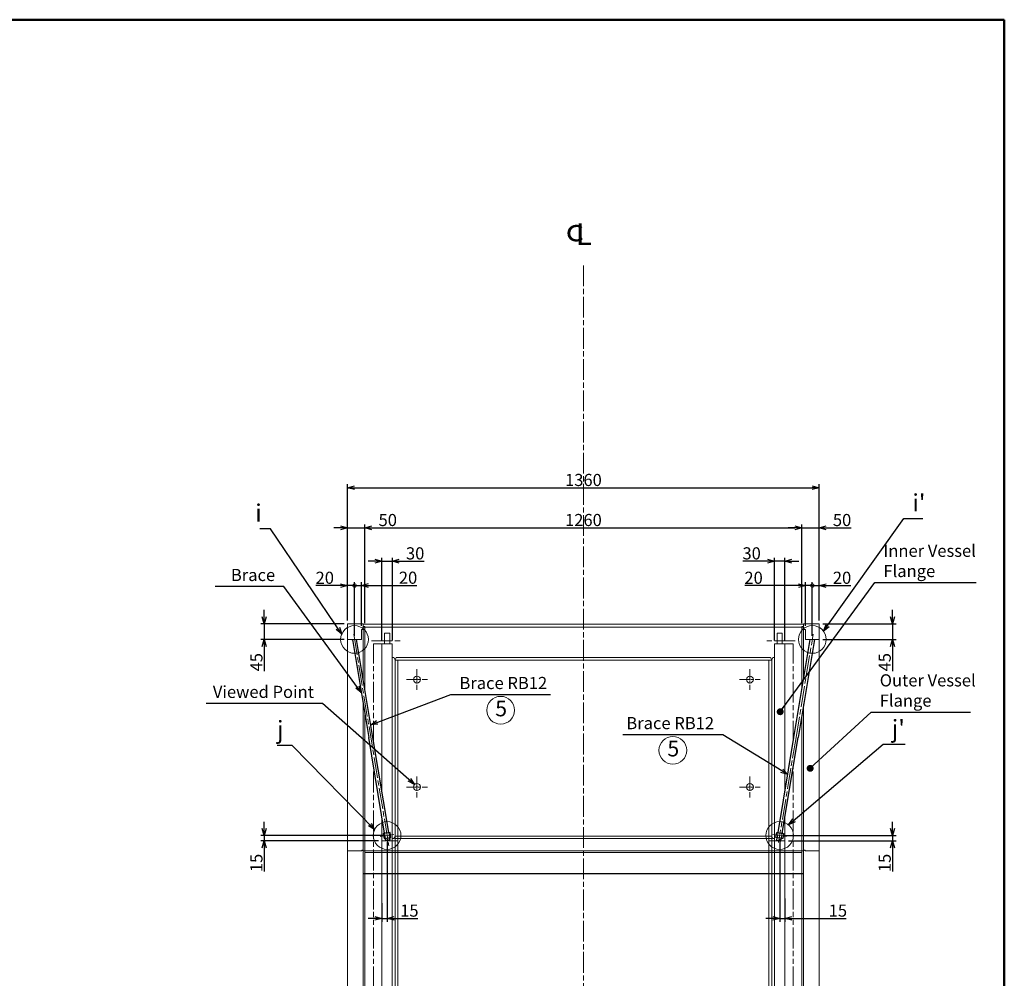
# Model space of a CAD drawing. Units: millimetres. Extents: x 150 to 8050, y 160 to 5690.
# Drawn here: x 5211 to 8050, y 2925 to 5690 of the extents above; entities that cross this region are included whole.
import ezdxf

# ---------------------------------------------------------------- set-up
doc = ezdxf.new("R2010")
doc.units = ezdxf.units.MM
doc.header["$LTSCALE"] = 5
for name, pattern in [('AM_ISO02W050', [7.5, 6, -1.5]), ('AM_ISO08W050', [18, 12, -1.5, 3, -1.5]), ('AM_ISO09W050', [22.5, 12, -1.5, 3, -1.5, 3, -1.5])]:
    doc.linetypes.add(name, pattern=pattern)
doc.layers.get('0').update_dxf_attribs({"plot": 0})
for name, color, linetype, lineweight in [('A1枠', 7, 'Continuous', 50), ('AM_3', 6, 'AM_ISO02W050', 18), ('AM_5', 3, 'Continuous', 18), ('AM_7', 4, 'AM_ISO08W050', 18), ('AM_8', 1, 'Continuous', 18), ('ノゾキポイント', 7, 'Continuous', 18), ('ブラケット', 1, 'Continuous', 30), ('ブレース', 5, 'Continuous', 30), ('ブレースcenter', 8, 'AM_ISO08W050', 18), ('内槽フランジ', 8, 'Continuous', 18), ('内槽フランジフタ', 8, 'AM_ISO09W050', 18), ('内槽側板', 8, 'Continuous', 18), ('内槽内板', 8, 'Continuous', 18), ('内槽外板', 8, 'Continuous', 18), ('外槽フランジ', 91, 'Continuous', 18), ('外槽側板', 91, 'Continuous', 18), ('外槽内板', 91, 'Continuous', 18), ('外槽外板', 91, 'Continuous', 18)]:
    doc.layers.add(name, color=color, linetype=linetype, lineweight=lineweight)
doc.styles.add('スタイル１', font='MS Gothic.ttf')
doc.dimstyles.new('スタイル2', dxfattribs={"dimtxt": 35, "dimasz": 20, "dimexe": 10, "dimexo": 10, "dimgap": 5, "dimtad": 1, "dimdsep": 46, "dimtxsty": 'スタイル１', "dimblk": 'OPEN30', "dimcen": 0.09, "dimclrd": 2, "dimclre": 2, "dimadec": 0, "dimazin": 0, "dimtm": 1e-09, "dimtfac": 1, "dimtmove": 0, "dimatfit": 0, "dimldrblk": 'OPEN30', "dimfxl": 0, "dimtolj": 1, "dimtzin": 0, "dimarcsym": 0})

# ---------------------------------------------------------------- blocks, each defined once
blk = doc.blocks.new('_Open30')
at = {"color": 0, "lineweight": -2}
for p, q in [((-1, 0.27), (0, 0)), ((0, 0), (-1, -0.27)), ((0, 0), (-1, 0))]:
    blk.add_line(p, q, dxfattribs=at)
blk = doc.blocks.new('*D25')
at = {"layer": 'AM_5', "color": 2, "lineweight": -2}
for p, q in [((7466.4, 3949.4), (7466.4, 4234.4)), ((7516.4, 3957.4), (7516.4, 4234.4)), ((7446.4, 4224.4), (7426.4, 4224.4)), ((7466.4, 4224.4), (7516.4, 4224.4)), ((7536.4, 4224.4), (7608.1, 4224.4))]:
    blk.add_line(p, q, dxfattribs=at)
at = {"layer": 'DEFPOINTS', "color": 0}
for p in [(7516.4, 4224.4), (7516.4, 3947.4), (7466.4, 3939.4)]:
    blk.add_point(p, dxfattribs=at)
at = {"layer": 'AM_5', "color": 2, "lineweight": -2, "xscale": 20, "yscale": 20, "zscale": 20}
blk.add_blockref('_Open30', (7466.4, 4224.4), dxfattribs=at)
at = {"layer": 'AM_5', "color": 2, "lineweight": -2, "xscale": 20, "yscale": 20, "zscale": 20, "rotation": 180}
blk.add_blockref('_Open30', (7516.4, 4224.4), dxfattribs=at)
at = {"layer": 'AM_5', "color": 0, "insert": (7582.2, 4246.9), "char_height": 35, "attachment_point": 5, "style": 'スタイル１'}
blk.add_mtext('\\A1;50', dxfattribs=at)
blk = doc.blocks.new('*D24')
at = {"layer": 'AM_5', "color": 2, "lineweight": -2}
for p, q in [((6206.4, 3949.4), (6206.4, 4234.4)), ((7466.4, 3949.4), (7466.4, 4234.4)), ((6226.4, 4224.4), (7446.4, 4224.4))]:
    blk.add_line(p, q, dxfattribs=at)
at = {"layer": 'DEFPOINTS', "color": 0}
for p in [(7466.4, 4224.4), (6206.4, 3939.4), (7466.4, 3939.4)]:
    blk.add_point(p, dxfattribs=at)
at = {"layer": 'AM_5', "color": 2, "lineweight": -2, "xscale": 20, "yscale": 20, "zscale": 20, "rotation": 180}
blk.add_blockref('_Open30', (6206.4, 4224.4), dxfattribs=at)
at = {"layer": 'AM_5', "color": 2, "lineweight": -2, "xscale": 20, "yscale": 20, "zscale": 20}
blk.add_blockref('_Open30', (7466.4, 4224.4), dxfattribs=at)
at = {"layer": 'AM_5', "color": 0, "insert": (6836.4, 4246.9), "char_height": 35, "attachment_point": 5, "style": 'スタイル１'}
blk.add_mtext('\\A1;1260', dxfattribs=at)
blk = doc.blocks.new('*D23')
at = {"layer": 'AM_5', "color": 2, "lineweight": -2}
for p, q in [((6156.4, 3957.4), (6156.4, 4234.4)), ((6206.4, 3949.4), (6206.4, 4234.4)), ((6136.4, 4224.4), (6116.4, 4224.4)), ((6156.4, 4224.4), (6206.4, 4224.4)), ((6226.4, 4224.4), (6298.1, 4224.4))]:
    blk.add_line(p, q, dxfattribs=at)
at = {"layer": 'DEFPOINTS', "color": 0}
for p in [(6206.4, 4224.4), (6156.4, 3947.4), (6206.4, 3939.4)]:
    blk.add_point(p, dxfattribs=at)
at = {"layer": 'AM_5', "color": 2, "lineweight": -2, "xscale": 20, "yscale": 20, "zscale": 20}
blk.add_blockref('_Open30', (6156.4, 4224.4), dxfattribs=at)
at = {"layer": 'AM_5', "color": 2, "lineweight": -2, "xscale": 20, "yscale": 20, "zscale": 20, "rotation": 180}
blk.add_blockref('_Open30', (6206.4, 4224.4), dxfattribs=at)
at = {"layer": 'AM_5', "color": 0, "insert": (6272.2, 4246.9), "char_height": 35, "attachment_point": 5, "style": 'スタイル１'}
blk.add_mtext('\\A1;50', dxfattribs=at)
blk = doc.blocks.new('*D22')
at = {"layer": 'AM_5', "color": 2, "lineweight": -2}
for p, q in [((7367.4, 4128.2), (7295.6, 4128.2)), ((7387.4, 3899.4), (7387.4, 4138.2)), ((7417.4, 4128.2), (7387.4, 4128.2)), ((7417.4, 3899.4), (7417.4, 4138.2)), ((7437.4, 4128.2), (7457.4, 4128.2))]:
    blk.add_line(p, q, dxfattribs=at)
at = {"layer": 'DEFPOINTS', "color": 0}
for p in [(7417.4, 4128.2), (7387.4, 3889.4), (7417.4, 3889.4)]:
    blk.add_point(p, dxfattribs=at)
at = {"layer": 'AM_5', "color": 2, "lineweight": -2, "xscale": 20, "yscale": 20, "zscale": 20}
blk.add_blockref('_Open30', (7387.4, 4128.2), dxfattribs=at)
at = {"layer": 'AM_5', "color": 2, "lineweight": -2, "xscale": 20, "yscale": 20, "zscale": 20, "rotation": 180}
blk.add_blockref('_Open30', (7417.4, 4128.2), dxfattribs=at)
at = {"layer": 'AM_5', "color": 0, "insert": (7321.5, 4150.7), "char_height": 35, "attachment_point": 5, "style": 'スタイル１'}
blk.add_mtext('\\A1;30', dxfattribs=at)
blk = doc.blocks.new('*D21')
at = {"layer": 'AM_5', "color": 2, "lineweight": -2}
for p, q in [((6235.4, 4128.2), (6215.4, 4128.2)), ((6255.4, 3899.4), (6255.4, 4138.2)), ((6255.4, 4128.2), (6285.4, 4128.2)), ((6285.4, 3899.4), (6285.4, 4138.2)), ((6305.4, 4128.2), (6377.1, 4128.2))]:
    blk.add_line(p, q, dxfattribs=at)
at = {"layer": 'DEFPOINTS', "color": 0}
for p in [(6285.4, 4128.2), (6255.4, 3889.4), (6285.4, 3889.4)]:
    blk.add_point(p, dxfattribs=at)
at = {"layer": 'AM_5', "color": 2, "lineweight": -2, "xscale": 20, "yscale": 20, "zscale": 20}
blk.add_blockref('_Open30', (6255.4, 4128.2), dxfattribs=at)
at = {"layer": 'AM_5', "color": 2, "lineweight": -2, "xscale": 20, "yscale": 20, "zscale": 20, "rotation": 180}
blk.add_blockref('_Open30', (6285.4, 4128.2), dxfattribs=at)
at = {"layer": 'AM_5', "color": 0, "insert": (6351.2, 4150.7), "char_height": 35, "attachment_point": 5, "style": 'スタイル１'}
blk.add_mtext('\\A1;30', dxfattribs=at)
blk = doc.blocks.new('*D64')
at = {"layer": 'AM_5', "color": 2, "lineweight": -2}
for p, q in [((6156.4, 3957.4), (6156.4, 4349.9)), ((7516.4, 3957.4), (7516.4, 4349.9)), ((6176.4, 4339.9), (7496.4, 4339.9))]:
    blk.add_line(p, q, dxfattribs=at)
at = {"layer": 'DEFPOINTS', "color": 0}
for p in [(7516.4, 4339.9), (6156.4, 3947.4), (7516.4, 3947.4)]:
    blk.add_point(p, dxfattribs=at)
at = {"layer": 'AM_5', "color": 2, "lineweight": -2, "xscale": 20, "yscale": 20, "zscale": 20, "rotation": 180}
blk.add_blockref('_Open30', (6156.4, 4339.9), dxfattribs=at)
at = {"layer": 'AM_5', "color": 2, "lineweight": -2, "xscale": 20, "yscale": 20, "zscale": 20}
blk.add_blockref('_Open30', (7516.4, 4339.9), dxfattribs=at)
at = {"layer": 'AM_5', "color": 0, "insert": (6836.4, 4362.4), "char_height": 35, "attachment_point": 5, "style": 'スタイル１'}
blk.add_mtext('\\A1;1360', dxfattribs=at)
blk = doc.blocks.new('b-外槽内板正面')
at = {"layer": '外槽内板'}
for p, q in [((-635, 475.5), (-635, -475.5)), ((635, 475.5), (-635, 475.5)), ((-635, 475.5), (-635, 475.1)), ((-635, 475.1), (635, 475.1)), ((635, 475.5), (635, -475.1)), ((635, 475.1), (635, 475.5)), ((-635, -475.1), (635, -475.1)), ((-635, -475.5), (-635, -475.1)), ((635, -475.5), (-635, -475.5)), ((635, -475.1), (635, -475.5))]:
    blk.add_line(p, q, dxfattribs=at)
blk = doc.blocks.new('b-内槽側板正面')
at = {"layer": '内槽側板'}
for points in [[(-535, 583.2), (535, 583.2), (535, 1091.4), (-535, 1091.4)], [(-535, -583.2), (535, -583.2), (535, -1091.4), (-535, -1091.4)]]:
    blk.add_lwpolyline(points, close=True, dxfattribs=at)
blk = doc.blocks.new('_DotSmall')
at = {"color": 0, "linetype": 'ByBlock', "const_width": 0.5}
blk.add_lwpolyline([(-0.0625, 0, 1), (0.0625, 0, 1)], format="xyb", close=True, dxfattribs=at)
blk = doc.blocks.new('*D40')
at = {"layer": 'AM_5', "color": 2, "lineweight": -2}
for p, q in [((6156.4, 3957.4), (6156.4, 4067.8)), ((6176.4, 3912.4), (6176.4, 4067.8)), ((6136.4, 4057.8), (6064.8, 4057.8)), ((6176.4, 4057.8), (6156.4, 4057.8)), ((6176.4, 4057.8), (6216.4, 4057.8))]:
    blk.add_line(p, q, dxfattribs=at)
at = {"layer": 'DEFPOINTS', "color": 0}
for p in [(6176.4, 4057.8), (6156.4, 3947.4), (6176.4, 3902.4)]:
    blk.add_point(p, dxfattribs=at)
at = {"layer": 'AM_5', "color": 2, "lineweight": -2, "xscale": 20, "yscale": 20, "zscale": 20}
blk.add_blockref('_Open30', (6156.4, 4057.8), dxfattribs=at)
at = {"layer": 'AM_5', "color": 2, "lineweight": -2, "xscale": 20, "yscale": 20, "zscale": 20, "rotation": 180}
blk.add_blockref('_DotSmall', (6176.4, 4057.8), dxfattribs=at)
at = {"layer": 'AM_5', "color": 0, "insert": (6090.6, 4080.3), "char_height": 35, "attachment_point": 5, "style": 'スタイル１'}
blk.add_mtext('\\A1;20', dxfattribs=at)
blk = doc.blocks.new('*D41')
at = {"layer": 'AM_5', "color": 2, "lineweight": -2}
for p, q in [((6176.4, 3912.4), (6176.4, 4067.9)), ((6196.4, 3941.4), (6196.4, 4067.9)), ((6176.4, 4057.9), (6156.4, 4057.9)), ((6176.4, 4057.9), (6196.4, 4057.9)), ((6216.4, 4057.9), (6356.5, 4057.9))]:
    blk.add_line(p, q, dxfattribs=at)
at = {"layer": 'DEFPOINTS', "color": 0}
for p in [(6196.4, 4057.9), (6196.4, 3931.4), (6176.4, 3902.4)]:
    blk.add_point(p, dxfattribs=at)
at = {"layer": 'AM_5', "color": 2, "lineweight": -2, "xscale": 20, "yscale": 20, "zscale": 20}
blk.add_blockref('_DotSmall', (6176.4, 4057.9), dxfattribs=at)
at = {"layer": 'AM_5', "color": 2, "lineweight": -2, "xscale": 20, "yscale": 20, "zscale": 20, "rotation": 180}
blk.add_blockref('_Open30', (6196.4, 4057.9), dxfattribs=at)
at = {"layer": 'AM_5', "color": 0, "insert": (6330.7, 4080.4), "char_height": 35, "attachment_point": 5, "style": 'スタイル１'}
blk.add_mtext('\\A1;20', dxfattribs=at)
blk = doc.blocks.new('*D42')
at = {"layer": 'AM_5', "color": 2, "lineweight": -2}
for p, q in [((7476.4, 3941.4), (7476.4, 4067.8)), ((7496.4, 3912.4), (7496.4, 4067.8)), ((7456.4, 4057.8), (7301.4, 4057.8)), ((7496.4, 4057.8), (7476.4, 4057.8)), ((7496.4, 4057.8), (7536.4, 4057.8))]:
    blk.add_line(p, q, dxfattribs=at)
at = {"layer": 'DEFPOINTS', "color": 0}
for p in [(7496.4, 4057.8), (7476.4, 3931.4), (7496.4, 3902.4)]:
    blk.add_point(p, dxfattribs=at)
at = {"layer": 'AM_5', "color": 2, "lineweight": -2, "xscale": 20, "yscale": 20, "zscale": 20}
blk.add_blockref('_Open30', (7476.4, 4057.8), dxfattribs=at)
at = {"layer": 'AM_5', "color": 2, "lineweight": -2, "xscale": 20, "yscale": 20, "zscale": 20, "rotation": 180}
blk.add_blockref('_DotSmall', (7496.4, 4057.8), dxfattribs=at)
at = {"layer": 'AM_5', "color": 0, "insert": (7327.1, 4080.3), "char_height": 35, "attachment_point": 5, "style": 'スタイル１'}
blk.add_mtext('\\A1;20', dxfattribs=at)
blk = doc.blocks.new('*D43')
at = {"layer": 'AM_5', "color": 2, "lineweight": -2}
for p, q in [((7496.4, 3912.4), (7496.4, 4067.8)), ((7516.4, 3957.4), (7516.4, 4067.8)), ((7496.4, 4057.8), (7476.4, 4057.8)), ((7496.4, 4057.8), (7516.4, 4057.8)), ((7536.4, 4057.8), (7607.9, 4057.8))]:
    blk.add_line(p, q, dxfattribs=at)
at = {"layer": 'DEFPOINTS', "color": 0}
for p in [(7516.4, 4057.8), (7516.4, 3947.4), (7496.4, 3902.4)]:
    blk.add_point(p, dxfattribs=at)
at = {"layer": 'AM_5', "color": 2, "lineweight": -2, "xscale": 20, "yscale": 20, "zscale": 20}
blk.add_blockref('_DotSmall', (7496.4, 4057.8), dxfattribs=at)
at = {"layer": 'AM_5', "color": 2, "lineweight": -2, "xscale": 20, "yscale": 20, "zscale": 20, "rotation": 180}
blk.add_blockref('_Open30', (7516.4, 4057.8), dxfattribs=at)
at = {"layer": 'AM_5', "color": 0, "insert": (7582.1, 4080.3), "char_height": 35, "attachment_point": 5, "style": 'スタイル１'}
blk.add_mtext('\\A1;20', dxfattribs=at)
blk = doc.blocks.new('*D44')
at = {"layer": 'AM_5', "color": 2, "lineweight": -2}
for p, q in [((5915.9, 3356.8), (5915.9, 3376.8)), ((6260.4, 3336.8), (5905.9, 3336.8)), ((6245.4, 3321.8), (5905.9, 3321.8)), ((5915.9, 3336.8), (5915.9, 3321.8)), ((5915.9, 3301.8), (5915.9, 3233.5))]:
    blk.add_line(p, q, dxfattribs=at)
at = {"layer": 'DEFPOINTS', "color": 0}
for p in [(5915.9, 3321.8), (6255.4, 3321.8), (6270.4, 3336.8)]:
    blk.add_point(p, dxfattribs=at)
at = {"layer": 'AM_5', "color": 2, "lineweight": -2, "xscale": 20, "yscale": 20, "zscale": 20}
for p, rotation in [((5915.9, 3336.8), 270), ((5915.9, 3321.8), 90)]:
    blk.add_blockref('_Open30', p, dxfattribs=dict(at, rotation=rotation))
at = {"layer": 'AM_5', "color": 0, "insert": (5893.4, 3257.7), "char_height": 35, "attachment_point": 5, "rotation": 90, "style": 'スタイル１'}
blk.add_mtext('\\A1;15', dxfattribs=at)
blk = doc.blocks.new('*D45')
at = {"layer": 'AM_5', "color": 2, "lineweight": -2}
for p, q in [((6270.4, 3326.8), (6270.4, 3087.8)), ((6255.4, 3142.2), (6255.4, 3087.8)), ((6235.4, 3097.8), (6215.4, 3097.8)), ((6255.4, 3097.8), (6270.4, 3097.8)), ((6290.4, 3097.8), (6358.7, 3097.8))]:
    blk.add_line(p, q, dxfattribs=at)
at = {"layer": 'DEFPOINTS', "color": 0}
for p in [(6270.4, 3336.8), (6255.4, 3152.2), (6270.4, 3097.8)]:
    blk.add_point(p, dxfattribs=at)
at = {"layer": 'AM_5', "color": 2, "lineweight": -2, "xscale": 20, "yscale": 20, "zscale": 20}
blk.add_blockref('_Open30', (6255.4, 3097.8), dxfattribs=at)
at = {"layer": 'AM_5', "color": 2, "lineweight": -2, "xscale": 20, "yscale": 20, "zscale": 20, "rotation": 180}
blk.add_blockref('_Open30', (6270.4, 3097.8), dxfattribs=at)
at = {"layer": 'AM_5', "color": 0, "insert": (6334.5, 3120.3), "char_height": 35, "attachment_point": 5, "style": 'スタイル１'}
blk.add_mtext('\\A1;15', dxfattribs=at)
blk = doc.blocks.new('*D46')
at = {"layer": 'AM_5', "color": 2, "lineweight": -2}
for p, q in [((7727.7, 3356.8), (7727.7, 3376.8)), ((7412.4, 3336.8), (7737.7, 3336.8)), ((7427.4, 3321.8), (7737.7, 3321.8)), ((7727.7, 3336.8), (7727.7, 3321.8)), ((7727.7, 3301.8), (7727.7, 3233.5))]:
    blk.add_line(p, q, dxfattribs=at)
at = {"layer": 'DEFPOINTS', "color": 0}
for p in [(7402.4, 3336.8), (7417.4, 3321.8), (7727.7, 3321.8)]:
    blk.add_point(p, dxfattribs=at)
at = {"layer": 'AM_5', "color": 2, "lineweight": -2, "xscale": 20, "yscale": 20, "zscale": 20}
for p, rotation in [((7727.7, 3336.8), 270), ((7727.7, 3321.8), 90)]:
    blk.add_blockref('_Open30', p, dxfattribs=dict(at, rotation=rotation))
at = {"layer": 'AM_5', "color": 0, "insert": (7705.2, 3257.7), "char_height": 35, "attachment_point": 5, "rotation": 90, "style": 'スタイル１'}
blk.add_mtext('\\A1;15', dxfattribs=at)
blk = doc.blocks.new('*D47')
at = {"layer": 'AM_5', "color": 2, "lineweight": -2}
for p, q in [((7402.4, 3326.8), (7402.4, 3087.8)), ((7417.4, 3155.4), (7417.4, 3087.8)), ((7382.4, 3097.8), (7362.4, 3097.8)), ((7402.4, 3097.8), (7417.4, 3097.8)), ((7437.4, 3097.8), (7594.3, 3097.8))]:
    blk.add_line(p, q, dxfattribs=at)
at = {"layer": 'DEFPOINTS', "color": 0}
for p in [(7402.4, 3336.8), (7417.4, 3165.4), (7417.4, 3097.8)]:
    blk.add_point(p, dxfattribs=at)
at = {"layer": 'AM_5', "color": 2, "lineweight": -2, "xscale": 20, "yscale": 20, "zscale": 20}
blk.add_blockref('_Open30', (7402.4, 3097.8), dxfattribs=at)
at = {"layer": 'AM_5', "color": 2, "lineweight": -2, "xscale": 20, "yscale": 20, "zscale": 20, "rotation": 180}
blk.add_blockref('_Open30', (7417.4, 3097.8), dxfattribs=at)
at = {"layer": 'AM_5', "color": 0, "insert": (7570.1, 3120.3), "char_height": 35, "attachment_point": 5, "style": 'スタイル１'}
blk.add_mtext('\\A1;15', dxfattribs=at)
blk = doc.blocks.new('*D54')
at = {"layer": 'AM_5', "color": 2, "lineweight": -2}
for p, q in [((5915.9, 3967.4), (5915.9, 3987.4)), ((6146.4, 3947.4), (5905.9, 3947.4)), ((5915.9, 3947.4), (5915.9, 3902.4)), ((6146.4, 3902.4), (5905.9, 3902.4)), ((5915.9, 3882.4), (5915.9, 3811))]:
    blk.add_line(p, q, dxfattribs=at)
at = {"layer": 'DEFPOINTS', "color": 0}
for p in [(6156.4, 3947.4), (5915.9, 3902.4), (6156.4, 3902.4)]:
    blk.add_point(p, dxfattribs=at)
at = {"layer": 'AM_5', "color": 2, "lineweight": -2, "xscale": 20, "yscale": 20, "zscale": 20}
for p, rotation in [((5915.9, 3947.4), 270), ((5915.9, 3902.4), 90)]:
    blk.add_blockref('_Open30', p, dxfattribs=dict(at, rotation=rotation))
at = {"layer": 'AM_5', "color": 0, "insert": (5893.4, 3836.7), "char_height": 35, "attachment_point": 5, "rotation": 90, "style": 'スタイル１'}
blk.add_mtext('\\A1;45', dxfattribs=at)
blk = doc.blocks.new('*D55')
at = {"layer": 'AM_5', "color": 2, "lineweight": -2}
for p, q in [((7727.7, 3967.4), (7727.7, 3987.4)), ((7526.4, 3947.4), (7737.7, 3947.4)), ((7727.7, 3947.4), (7727.7, 3902.4)), ((7526.4, 3902.4), (7737.7, 3902.4)), ((7727.7, 3882.4), (7727.7, 3811))]:
    blk.add_line(p, q, dxfattribs=at)
at = {"layer": 'DEFPOINTS', "color": 0}
for p in [(7516.4, 3947.4), (7516.4, 3902.4), (7727.7, 3902.4)]:
    blk.add_point(p, dxfattribs=at)
at = {"layer": 'AM_5', "color": 2, "lineweight": -2, "xscale": 20, "yscale": 20, "zscale": 20}
for p, rotation in [((7727.7, 3947.4), 270), ((7727.7, 3902.4), 90)]:
    blk.add_blockref('_Open30', p, dxfattribs=dict(at, rotation=rotation))
at = {"layer": 'AM_5', "color": 0, "insert": (7705.2, 3836.7), "char_height": 35, "attachment_point": 5, "rotation": 90, "style": 'スタイル１'}
blk.add_mtext('\\A1;45', dxfattribs=at)

msp = doc.modelspace()

# ---------------------------------------------------------------- hatches: boundary and pattern name
at = {"layer": 'AM_8'}
h = msp.add_hatch(dxfattribs=at)
h.set_pattern_fill('LINE', color=256, scale=0.15, angle=54.436701, style=0)
h.set_pattern_definition([(54.436701, (6578.8272, -4140.64894), (-0.38741674, 0.276987962), [])])
h.paths.add_polyline_path([(6263.213, 3343.264), (6262.885, 3345.237), (6261.24, 3342.936)])
h = msp.add_hatch(dxfattribs=at)
h.set_pattern_fill('LINE', color=256, scale=0.15, angle=54.436701, style=0)
h.set_pattern_definition([(324.436701, (4143.4352, 10512.10657), (-0.276987962, -0.38741674), [])])
h.paths.add_polyline_path([(6263.699, 3328.139), (6266, 3326.494), (6265.672, 3328.467)])
h = msp.add_hatch(dxfattribs=at)
h.set_pattern_fill('LINE', color=256, scale=0.15, angle=54.436701, style=0)
h.set_pattern_definition([(144.436701, (8397.287, -3838.408), (0.276987962, 0.38741674), [])])
h.paths.add_polyline_path([(6277.023, 3345.559), (6274.722, 3347.204), (6275.05, 3345.232)])
h = msp.add_hatch(dxfattribs=at)
h.set_pattern_fill('LINE', color=256, scale=0.15, angle=54.436701, style=0)
h.set_pattern_definition([(234.436701, (5961.895, 10814.3475), (0.38741674, -0.276987962), [])])
h.paths.add_polyline_path([(6277.51, 3330.435), (6277.838, 3328.462), (6279.483, 3330.762)])
h = msp.add_hatch(dxfattribs=at)
h.set_pattern_fill('LINE', color=256, scale=0.15, angle=54.436701, style=0)
h.set_pattern_definition([(305.563299, (7710.8272, 10814.3475), (-0.38741674, -0.276987962), [])])
h.paths.add_polyline_path([(7395.213, 3330.435), (7394.885, 3328.462), (7393.24, 3330.762)])
h = msp.add_hatch(dxfattribs=at)
h.set_pattern_fill('LINE', color=256, scale=0.15, angle=54.436701, style=0)
h.set_pattern_definition([(35.563299, (5275.4352, -3838.408), (-0.276987962, 0.38741674), [])])
h.paths.add_polyline_path([(7395.699, 3345.559), (7398, 3347.204), (7397.672, 3345.232)])
h = msp.add_hatch(dxfattribs=at)
h.set_pattern_fill('LINE', color=256, scale=0.15, angle=54.436701, style=0)
h.set_pattern_definition([(215.563299, (9529.287, 10512.10657), (0.276987962, -0.38741674), [])])
h.paths.add_polyline_path([(7409.023, 3328.139), (7406.722, 3326.494), (7407.05, 3328.467)])
h = msp.add_hatch(dxfattribs=at)
h.set_pattern_fill('LINE', color=256, scale=0.15, angle=54.436701, style=0)
h.set_pattern_definition([(125.563299, (7093.895, -4140.64894), (0.38741674, 0.276987962), [])])
h.paths.add_polyline_path([(7409.51, 3343.264), (7409.838, 3345.237), (7411.483, 3342.936)])

# ---------------------------------------------------------------- linework, layer by layer
at = {"layer": 'A1枠'}
for p, q in [((8050, 5690), (150, 5690)), ((8050, 160), (8050, 5690))]:
    msp.add_line(p, q, dxfattribs=at)
at = {"layer": 'AM_3'}
for p, q in [((6263.213, 3343.264), (6265.672, 3328.467)), ((6275.05, 3345.232), (6277.51, 3330.435)), ((7397.672, 3345.232), (7395.213, 3330.435)), ((7409.51, 3343.264), (7407.05, 3328.467))]:
    msp.add_line(p, q, dxfattribs=at)
at = {"layer": 'AM_5'}
for centre in [(6176.361, 3902.409), (7496.361, 3902.409), (6597.846, 3698.312), (7094.267, 3582.648), (6270.361, 3336.849), (7402.361, 3336.849)]:
    msp.add_circle(centre, 40, dxfattribs=at)
at = {"layer": 'AM_7'}
for p, q in [((6836.361, 4980.93), (6836.361, 1201.583)), ((6225.361, 3898.307), (6315.361, 3898.307)), ((7447.361, 3898.307), (7357.361, 3898.307))]:
    msp.add_line(p, q, dxfattribs=at)
at = {"layer": 'AM_7', "ltscale": 0.5}
for p, q in [((6356.361, 3816.777), (6356.361, 3756.777)), ((7316.361, 3816.777), (7316.361, 3756.777)), ((6326.361, 3786.777), (6386.361, 3786.777)), ((7286.361, 3786.777), (7346.361, 3786.777)), ((6356.361, 3506.777), (6356.361, 3446.777)), ((7316.361, 3506.777), (7316.361, 3446.777)), ((6326.361, 3476.777), (6386.361, 3476.777)), ((7286.361, 3476.777), (7346.361, 3476.777))]:
    msp.add_line(p, q, dxfattribs=at)
at = {"layer": 'AM_8'}
for p, q in [((6170.632, 3900.284), (6167.66, 3902.409)), ((6168.074, 3902.409), (6170.576, 3900.62)), ((6168.893, 3902.409), (6170.466, 3901.284)), ((6169.712, 3902.409), (6170.355, 3901.949)), ((6170.279, 3902.409), (6170.632, 3900.284)), ((6182.443, 3902.409), (6182.746, 3900.588)), ((6182.581, 3902.409), (6182.469, 3902.253)), ((6183.166, 3902.409), (6182.58, 3901.588)), ((6183.752, 3902.409), (6182.69, 3900.924)), ((6182.746, 3900.588), (6184.048, 3902.409)), ((7489.976, 3900.588), (7488.674, 3902.409)), ((7488.97, 3902.409), (7490.032, 3900.924)), ((7489.556, 3902.409), (7490.142, 3901.588)), ((7490.279, 3902.409), (7489.976, 3900.588)), ((7490.141, 3902.409), (7490.253, 3902.253)), ((7502.443, 3902.409), (7502.09, 3900.284)), ((7502.09, 3900.284), (7505.062, 3902.409)), ((7504.648, 3902.409), (7502.146, 3900.62)), ((7503.829, 3902.409), (7502.257, 3901.284)), ((7503.01, 3902.409), (7502.367, 3901.949))]:
    msp.add_line(p, q, dxfattribs=at)
for points in [[(6262.885, 3345.237), (6261.24, 3342.936), (6263.213, 3343.264), (6262.885, 3345.237)], [(6266, 3326.494), (6263.699, 3328.139), (6265.672, 3328.467), (6266, 3326.494)], [(6274.722, 3347.204), (6277.023, 3345.559), (6275.05, 3345.232), (6274.722, 3347.204)], [(6277.838, 3328.462), (6279.483, 3330.762), (6277.51, 3330.435), (6277.838, 3328.462)], [(7394.885, 3328.462), (7393.24, 3330.762), (7395.213, 3330.435), (7394.885, 3328.462)], [(7398, 3347.204), (7395.699, 3345.559), (7397.672, 3345.232), (7398, 3347.204)], [(7406.722, 3326.494), (7409.023, 3328.139), (7407.05, 3328.467), (7406.722, 3326.494)], [(7409.838, 3345.237), (7411.483, 3342.936), (7409.51, 3343.264), (7409.838, 3345.237)]]:
    msp.add_lwpolyline(points, dxfattribs=at)
at = {"layer": 'ノゾキポイント'}
for centre, radius in [((6356.361, 3786.777), 10), ((6356.361, 3786.777), 1.155), ((7316.361, 3786.777), 10), ((7316.361, 3786.777), 1.155), ((6356.361, 3476.777), 10), ((6356.361, 3476.777), 1.155), ((7316.361, 3476.777), 10), ((7316.361, 3476.777), 1.155)]:
    msp.add_circle(centre, radius, dxfattribs=at)
at = {"layer": 'ブラケット'}
for points in [[(6261.726, 3327.811), (6281.455, 3331.09), (6278.996, 3345.887), (6259.267, 3342.608)], [(7410.996, 3327.811), (7391.267, 3331.09), (7393.726, 3345.887), (7413.455, 3342.608)]]:
    msp.add_lwpolyline(points, close=True, dxfattribs=at)
at = {"layer": 'ブレース'}
for p, q in [((6170.279, 3902.409), (6217.279, 3619.629)), ((6229.443, 3619.629), (6182.443, 3902.409)), ((7443.279, 3619.629), (7490.279, 3902.409)), ((7502.443, 3902.409), (7455.443, 3619.629)), ((6263.213, 3343.264), (6217.279, 3619.629)), ((6275.05, 3345.232), (6229.443, 3619.629)), ((7397.672, 3345.232), (7443.279, 3619.629)), ((7409.51, 3343.264), (7455.443, 3619.629)), ((6266.902, 3321.069), (6265.672, 3328.467)), ((6278.739, 3323.036), (6266.902, 3321.069)), ((6278.739, 3323.036), (6277.51, 3330.435)), ((7393.983, 3323.036), (7395.213, 3330.435)), ((7393.983, 3323.036), (7405.821, 3321.069)), ((7405.821, 3321.069), (7407.05, 3328.467))]:
    msp.add_line(p, q, dxfattribs=at)
at = {"layer": 'ブレースcenter'}
for p, q in [((6173.902, 3917.206), (6275.28, 3307.255)), ((7449.361, 3619.629), (7498.82, 3917.206)), ((7449.361, 3619.629), (7399.082, 3317.12)), ((6290.09, 3340.128), (6250.632, 3333.57)), ((7382.632, 3340.128), (7422.09, 3333.57))]:
    msp.add_line(p, q, dxfattribs=at)
at = {"layer": '内槽フランジ'}
for p, q in [((6255.361, 3889.433), (6255.361, 3463.693)), ((6255.361, 3889.433), (6285.361, 3889.433)), ((6285.361, 3889.433), (6285.361, 3842.014)), ((7387.361, 3889.433), (7387.361, 3842.014)), ((7417.361, 3889.433), (7387.361, 3889.433)), ((7417.361, 3889.433), (7417.361, 3463.693)), ((6285.361, 3849.963), (6289.897, 3849.963)), ((6285.361, 3842.014), (6285.361, 2750.657)), ((6293.361, 3843.963), (6289.897, 3849.963)), ((6293.361, 3842.963), (6293.361, 3843.963)), ((6293.361, 3842.963), (6293.361, 2750.657)), ((6293.361, 3842.963), (6301.361, 3842.963)), ((6301.361, 3842.963), (6301.361, 2750.657)), ((6301.361, 3835.963), (6301.361, 3842.963)), ((6301.361, 3842.963), (6301.361, 3835.963)), ((6301.361, 3835.963), (6301.361, 3842.963)), ((6301.361, 3835.963), (6301.361, 3835.963)), ((7371.361, 3842.963), (7371.361, 2750.657)), ((7379.361, 3842.963), (7371.361, 3842.963)), ((7371.361, 3835.963), (7371.361, 3842.963)), ((7371.361, 3842.963), (7371.361, 3835.963)), ((7371.361, 3835.963), (7371.361, 3842.963)), ((7371.361, 3835.963), (7371.361, 3835.963)), ((7379.361, 3843.963), (7382.825, 3849.963)), ((7379.361, 3842.963), (7379.361, 3843.963)), ((7379.361, 3842.963), (7379.361, 2750.657)), ((7387.361, 3849.963), (7382.825, 3849.963)), ((7387.361, 3842.014), (7387.361, 2750.657)), ((6255.361, 3390.503), (6255.361, 2750.657)), ((7417.361, 3390.503), (7417.361, 2750.657)), ((6255.361, 3321.849), (6255.361, 3361.849)), ((7417.361, 3321.849), (7417.361, 3361.849)), ((6266.772, 3321.849), (6255.361, 3321.849)), ((6301.361, 3321.849), (6271.41, 3321.849)), ((6285.361, 3321.849), (6271.599, 3321.849)), ((6285.361, 3327.809), (6285.361, 3299.809)), ((6289.897, 3327.809), (6285.361, 3327.809)), ((6293.361, 3333.809), (6289.897, 3327.809)), ((6301.361, 3334.809), (6293.361, 3334.809)), ((6293.361, 3334.809), (6293.361, 3333.809)), ((6301.361, 3338.809), (6301.361, 3339.809)), ((6301.361, 3339.809), (6301.361, 3338.809)), ((6301.361, 3339.809), (6301.361, 3339.809)), ((6301.361, 3339.809), (6301.361, 3334.809)), ((7371.361, 3338.809), (7371.361, 3339.809)), ((7371.361, 3339.809), (7371.361, 3338.809)), ((7371.361, 3339.809), (7371.361, 3339.809)), ((7371.361, 3339.809), (7371.361, 3334.809)), ((7371.361, 3334.809), (7379.361, 3334.809)), ((7371.361, 3321.849), (7401.312, 3321.849)), ((7379.361, 3334.809), (7379.361, 3333.809)), ((7379.361, 3333.809), (7382.825, 3327.809)), ((7382.825, 3327.809), (7387.361, 3327.809)), ((7387.361, 3327.809), (7387.361, 3299.809)), ((7387.361, 3321.849), (7401.123, 3321.849)), ((7405.95, 3321.849), (7417.361, 3321.849))]:
    msp.add_line(p, q, dxfattribs=at)
for points in [[(6262.861, 3889.433), (6277.861, 3889.433), (6277.861, 3920.307), (6262.861, 3920.307)], [(7409.861, 3889.433), (7394.861, 3889.433), (7394.861, 3920.307), (7409.861, 3920.307)]]:
    msp.add_lwpolyline(points, close=True, dxfattribs=at)
at = {"layer": '内槽フランジフタ'}
for p, q in [((6255.361, 3889.433), (6231.361, 3889.433)), ((6231.361, 3608.091), (6231.361, 3889.433)), ((6255.361, 3463.693), (6255.361, 3889.433)), ((7417.361, 3889.433), (7441.361, 3889.433)), ((7417.361, 3463.693), (7417.361, 3889.433)), ((7441.361, 3608.091), (7441.361, 3889.433)), ((6231.361, 1886.336), (6231.361, 3534.902)), ((7441.361, 1886.336), (7441.361, 3534.902)), ((6255.361, 1749.225), (6255.361, 3390.503)), ((7417.361, 1749.225), (7417.361, 3390.503))]:
    msp.add_line(p, q, dxfattribs=at)
at = {"layer": '内槽内板'}
for p, q in [((6293.361, 3334.809), (6293.361, 2751.583)), ((7379.361, 3334.809), (6293.361, 3334.809)), ((6293.361, 3327.809), (7379.361, 3327.809)), ((7379.361, 2751.583), (7379.361, 3334.809))]:
    msp.add_line(p, q, dxfattribs=at)
at = {"layer": '内槽外板'}
for p, q in [((6296.825, 3849.963), (6293.361, 3843.963)), ((6293.361, 3843.963), (6293.361, 3842.963)), ((6293.361, 3842.963), (6293.361, 2751.583)), ((6293.361, 3842.963), (7379.361, 3842.963)), ((7375.897, 3849.963), (6296.825, 3849.963)), ((7375.897, 3849.963), (7379.361, 3843.963)), ((7379.361, 3842.963), (7379.361, 3843.963)), ((7379.361, 3843.963), (7379.361, 3842.963)), ((7379.361, 2751.583), (7379.361, 3842.963))]:
    msp.add_line(p, q, dxfattribs=at)
at = {"layer": '外槽フランジ'}
for p, q in [((6156.361, 3947.409), (6156.361, 2751.583)), ((6156.361, 3947.409), (6201.361, 3947.409)), ((6201.361, 3947.409), (6156.361, 3947.409)), ((6156.361, 3947.409), (6156.361, 3902.409)), ((6201.361, 3947.409), (6201.361, 3939.409)), ((6201.361, 3939.409), (6201.361, 3947.409)), ((7516.361, 3947.409), (7471.361, 3947.409)), ((7471.361, 3947.409), (7471.361, 3939.409)), ((7471.361, 3947.409), (7516.361, 3947.409)), ((7516.361, 3947.409), (7471.361, 3947.409)), ((7471.361, 3939.409), (7471.361, 3947.409)), ((7471.361, 3947.409), (7471.361, 3939.409)), ((7516.361, 3947.409), (7516.361, 2751.583)), ((7516.361, 3947.409), (7516.361, 3902.409)), ((6206.361, 3931.409), (6196.361, 3931.409)), ((6196.361, 3902.409), (6196.361, 3931.409)), ((6206.361, 3939.409), (6201.361, 3939.409)), ((6206.361, 3931.409), (6206.361, 3939.409)), ((6206.361, 3938.022), (6206.361, 3758.506)), ((7466.361, 3939.409), (7471.361, 3939.409)), ((7466.361, 3931.409), (7466.361, 3939.409)), ((7466.361, 3938.022), (7466.361, 3758.506)), ((7466.361, 3931.409), (7476.361, 3931.409)), ((7476.361, 3902.409), (7476.361, 3931.409)), ((6156.361, 3902.409), (6196.361, 3902.409)), ((7516.361, 3902.409), (7476.361, 3902.409)), ((6206.361, 3685.316), (6206.361, 2751.583)), ((7466.361, 3685.316), (7466.361, 2751.583)), ((6156.361, 3292.415), (6156.361, 3337.415)), ((7516.361, 3292.415), (7516.361, 3337.415)), ((6197.361, 3294.415), (6200.361, 3294.415)), ((6197.361, 3292.415), (6197.361, 3294.415)), ((6200.361, 3294.415), (6200.361, 3292.415)), ((6206.361, 3298.415), (6206.361, 3292.915)), ((7466.361, 3298.415), (7466.361, 3292.915)), ((7472.361, 3294.415), (7472.361, 3292.415)), ((7475.361, 3294.415), (7472.361, 3294.415)), ((7475.361, 3292.415), (7475.361, 3294.415)), ((6189.361, 3292.415), (6156.361, 3292.415)), ((6189.361, 3292.415), (6189.361, 3292.415)), ((6197.361, 3292.415), (6189.361, 3292.415)), ((6200.361, 3292.415), (6201.361, 3292.415)), ((6201.361, 3292.915), (6201.361, 3292.415)), ((6206.361, 3292.915), (6201.361, 3292.915)), ((7466.361, 3292.915), (7471.361, 3292.915)), ((7471.361, 3292.915), (7471.361, 3292.415)), ((7472.361, 3292.415), (7471.361, 3292.415)), ((7475.361, 3292.415), (7483.361, 3292.415)), ((7483.361, 3292.415), (7516.361, 3292.415)), ((7483.361, 3292.415), (7483.361, 3292.415))]:
    msp.add_line(p, q, dxfattribs=at)
at = {"layer": '外槽側板'}
for p, q in [((7466.361, 3938.022), (6206.361, 3938.022)), ((6206.361, 3938.022), (6206.361, 3758.506)), ((7466.361, 3758.506), (7466.361, 3938.022)), ((6206.361, 3685.316), (6206.361, 3288.332)), ((7466.361, 3288.332), (7466.361, 3685.316)), ((6206.361, 3292.415), (7466.361, 3292.415)), ((6206.361, 3288.332), (7466.361, 3288.332))]:
    msp.add_line(p, q, dxfattribs=at)
at = {"layer": '外槽外板'}
for p, q in [((6201.361, 3946.06), (7471.361, 3946.06)), ((6201.361, 3946.06), (6201.361, 3937.527)), ((6201.361, 3938.022), (7471.361, 3938.022)), ((6201.361, 3937.527), (6201.361, 3788.589)), ((7471.361, 3946.06), (7471.361, 3788.589)), ((7471.361, 3946.06), (7471.361, 3937.527)), ((6201.361, 3715.399), (6201.361, 2751.583)), ((7471.361, 3715.399), (7471.361, 2751.583))]:
    msp.add_line(p, q, dxfattribs=at)

# ---------------------------------------------------------------- block references
at = {"layer": '内槽側板'}
msp.add_blockref('b-内槽側板正面', (6836.361, 2751.583), dxfattribs=at)
at = {"layer": '外槽内板'}
msp.add_blockref('b-外槽内板正面', (6836.361, 2751.583), dxfattribs=at)

# ---------------------------------------------------------------- texts
at = {"layer": 'AM_5', "style": 'スタイル１'}
for s, insert, char_height, attachment_point in [('ｃ', (6811.502, 5074.195), 63, 5), ('L', (6837.709, 5063.189), 63, 5), ("i'", (7784.821, 4256), 50, 7), ('i', (5908.774, 4226.69), 50, 9), ('Inner Vessel\\PFlange', (7701.523, 4071.345), 35, 7), ('Brace', (5947.462, 4059.913), 35, 9), ('Outer Vessel\\PFlange', (7690.779, 3697.629), 35, 7), ('Brace RB12', (6478.962, 3748.312), 35, 7), ('Viewed Point', (6059.401, 3722.737), 35, 9), ('5', (6599.108, 3697.393), 45, 5), ('j', (5971.607, 3601.935), 50, 9), (' Brace RB12', (7213.151, 3632.648), 35, 9), ("j'", (7725.6, 3604.91), 50, 7), ('5', (7095.53, 3581.729), 45, 5)]:
    msp.add_mtext(s, dxfattribs=dict(at, insert=insert, char_height=char_height, attachment_point=attachment_point))

# ---------------------------------------------------------------- dimensions: what is measured, and where the dimension line sits
at = {"layer": 'AM_5'}
for base, p1, p2, picture, middle in [((7516.361, 4339.866), (6156.361, 3947.409), (7516.361, 3947.409), '*D64', (6836.361, 4362.366)), ((6206.361, 4224.382), (6156.361, 3947.409), (6206.361, 3939.409), '*D23', (6272.237, 4246.882)), ((7516.361, 4224.382), (7466.361, 3939.409), (7516.361, 3947.409), '*D25', (7582.237, 4246.882)), ((6285.361, 4128.154), (6255.361, 3889.433), (6285.361, 3889.433), '*D21', (6351.237, 4150.654)), ((6270.361, 3097.773), (6255.361, 3152.238), (6270.361, 3336.849), '*D45', (6334.549, 3120.273))]:
    dim = msp.add_linear_dim(base=base, p1=p1, p2=p2, dimstyle='スタイル2', dxfattribs=at)
    dim.commit()
    dim.dimension.update_dxf_attribs({"geometry": picture, "text_midpoint": middle})
for base, p1, p2, override, picture, middle in [((7466.361, 4224.382), (6206.361, 3939.409), (7466.361, 3939.409), {"dimtmove": 1}, '*D24', (6836.361, 4246.882)), ((7417.361, 4128.154), (7387.361, 3889.433), (7417.361, 3889.433), {"dimjust": 1}, '*D22', (7321.485, 4150.654)), ((6176.361, 4057.77), (6156.361, 3947.409), (6176.361, 3902.409), {"dimjust": 1, "dimblk1": 'Open30', "dimblk2": 'DotSmall', "dimsah": 1}, '*D40', (6090.574, 4080.27)), ((7516.361, 4057.77), (7496.361, 3902.409), (7516.361, 3947.409), {"dimblk1": 'DotSmall', "dimblk2": 'Open30', "dimsah": 1}, '*D43', (7582.148, 4080.27))]:
    dim = msp.add_linear_dim(base=base, p1=p1, p2=p2, dimstyle='スタイル2', override=override, dxfattribs=at)
    dim.commit()
    dim.dimension.update_dxf_attribs({"geometry": picture, "text_midpoint": middle})
for base, p1, p2, override, picture, middle in [((6196.361, 4057.856), (6176.361, 3902.409), (6196.361, 3931.409), {"dimblk1": 'DotSmall', "dimblk2": 'Open30', "dimsah": 1}, '*D41', (6330.692, 4057.856)), ((7496.361, 4057.77), (7476.361, 3931.409), (7496.361, 3902.409), {"dimblk1": 'Open30', "dimblk2": 'DotSmall', "dimsah": 1}, '*D42', (7327.148, 4057.77))]:
    dim = msp.add_linear_dim(base=base, p1=p1, p2=p2, dimstyle='スタイル2', override=override, dxfattribs=at)
    dim.commit()
    dim.dimension.update_dxf_attribs({"geometry": picture, "text_midpoint": middle, "dimtype": 160})
for base, p1, p2, picture, middle in [((5915.94, 3902.409), (6156.361, 3947.409), (6156.361, 3902.409), '*D54', (5893.44, 3836.711)), ((7727.663, 3902.409), (7516.361, 3947.409), (7516.361, 3902.409), '*D55', (7705.163, 3836.711)), ((5915.94, 3321.849), (6270.361, 3336.849), (6255.361, 3321.849), '*D44', (5893.44, 3257.661)), ((7727.663, 3321.849), (7402.361, 3336.849), (7417.361, 3321.849), '*D46', (7705.163, 3257.661))]:
    dim = msp.add_linear_dim(base=base, p1=p1, p2=p2, angle=90, dimstyle='スタイル2', dxfattribs=at)
    dim.commit()
    dim.dimension.update_dxf_attribs({"geometry": picture, "text_midpoint": middle})
dim = msp.add_linear_dim(base=(7417.361, 3097.773), p1=(7402.361, 3336.849), p2=(7417.361, 3165.386), dimstyle='スタイル2', dxfattribs=at)
dim.commit()
dim.dimension.update_dxf_attribs({"geometry": '*D47', "text_midpoint": (7570.088, 3097.773), "dimtype": 160})

# ---------------------------------------------------------------- leaders
at = {"layer": 'AM_5', "annotation_type": 0, "has_hookline": 1}
for points, override, hookline_direction, text_width in [([(7528.784, 3925.835), (7759.821, 4251), (7779.821, 4251)], {"dimgap": 5, "dimtad": 1}, 0, 30.457), ([(6139.45, 3917.822), (5933.774, 4221.69), (5913.774, 4221.69)], {"dimgap": 5, "dimtad": 1}, 1, 5.076), ([(7403.769, 3693.949), (7676.523, 4066.345), (7696.523, 4066.345)], {"dimgap": 5, "dimtad": 1, "dimldrblk": 'Dot'}, 0, 267.03), ([(6195.946, 3749.241), (5972.462, 4054.913), (5952.462, 4054.913)], {"dimgap": 5, "dimtad": 1}, 1, 173.046), ([(6223.359, 3656.236), (6453.962, 3743.312), (6473.962, 3743.312)], {"dimgap": 5, "dimtad": 1, "dimtix": 1, "dimtmove": 2}, 0, 262.766), ([(6349.497, 3484.049), (6084.401, 3717.737), (6064.401, 3717.737)], {"dimgap": 5, "dimtad": 1}, 1, 311.269), ([(7490.264, 3530.693), (7665.779, 3692.629), (7685.779, 3692.629)], {"dimgap": 5, "dimtad": 1, "dimldrblk": 'Dot'}, 0, 261.878), ([(7425.539, 3512.896), (7238.151, 3627.648), (7218.151, 3627.648)], {"dimgap": 5, "dimtad": 1, "dimtix": 1, "dimtmove": 2}, 1, 262.766), ([(6234.247, 3354.048), (5996.607, 3596.935), (5976.607, 3596.935)], {"dimgap": 5, "dimtad": 1}, 1, 18.02), ([(7428.093, 3367.474), (7700.6, 3599.91), (7720.6, 3599.91)], {"dimgap": 5, "dimtad": 1}, 0, 38.325)]:
    msp.add_leader(points, dimstyle='スタイル2', override=override, dxfattribs=dict(at, hookline_direction=hookline_direction, text_width=text_width))

doc.saveas('drawing.dxf')
